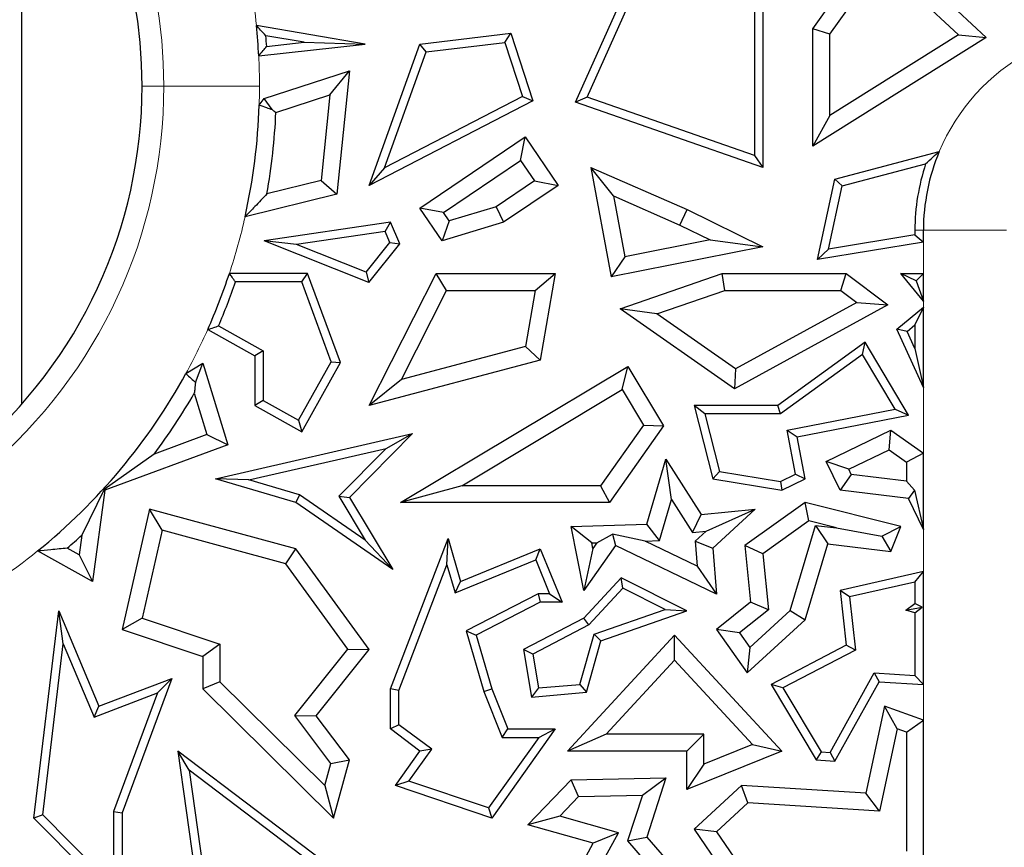
# Model space of a CAD drawing. Units: millimetres. Extents: x 0 to 420, y 0 to 297.
# Drawn here: x 169 to 173, y 57 to 60 of the extents above; entities that cross this region are included whole.
import ezdxf

# ---------------------------------------------------------------- set-up
doc = ezdxf.new("R2010")
doc.units = ezdxf.units.MM

msp = doc.modelspace()

# ---------------------------------------------------------------- linework, layer by layer
at = {"color": 7, "linetype": 'Continuous', "lineweight": 25}
for p, q in [((169.1127, 58.8736), (169.1127, 61.0784)), ((171.8574, 60.1748), (172.084, 60.4943)), ((172.084, 60.4943), (172.4585, 60.1443)), ((171.0338, 59.9201), (171.2529, 60.4112)), ((171.6836, 60.4112), (171.6836, 59.6935)), ((171.0737, 59.9374), (171.2829, 60.4063)), ((171.6542, 60.3869), (171.6542, 59.7349)), ((171.9161, 60.1561), (172.093, 60.4055)), ((172.093, 60.4055), (172.3625, 60.1535)), ((170.304, 60.1221), (169.9262, 60.1863)), ((171.9161, 60.1561), (171.8574, 60.1748)), ((171.8574, 59.7675), (171.8574, 60.1748)), ((170.0922, 60.1283), (169.959, 60.1509)), ((170.4938, 60.1221), (170.8089, 60.1593)), ((170.7884, 60.1273), (170.8089, 60.1593)), ((170.8089, 60.1593), (170.8856, 59.9254)), ((172.4585, 60.1443), (171.8574, 59.7675)), ((171.9161, 59.8737), (171.9161, 60.1561)), ((172.3625, 60.1535), (171.9161, 59.8737)), ((172.3625, 60.1535), (172.4585, 60.1443)), ((169.9342, 60.0813), (170.304, 60.1221)), ((169.9617, 60.1139), (170.0922, 60.1283)), ((170.0922, 60.1283), (170.304, 60.1221)), ((170.3177, 59.6317), (170.4938, 60.1221)), ((170.5153, 60.095), (170.4938, 60.1221)), ((170.5153, 60.095), (170.7884, 60.1273)), ((170.7884, 60.1273), (170.8499, 59.94)), ((170.3706, 59.6922), (170.5153, 60.095)), ((169.9531, 59.9334), (170.2489, 60.0293)), ((170.1812, 59.9456), (170.2489, 60.0293)), ((170.2489, 60.0293), (170.2049, 59.6013)), ((169.9358, 59.9106), (169.9531, 59.9334)), ((169.9806, 59.8947), (169.9531, 59.9334)), ((169.9937, 59.8848), (170.1812, 59.9456)), ((170.1812, 59.9456), (170.1506, 59.6485)), ((170.8499, 59.94), (170.3706, 59.6922)), ((170.8499, 59.94), (170.8856, 59.9254)), ((171.0737, 59.9374), (171.0338, 59.9201)), ((171.6542, 59.7349), (171.0737, 59.9374)), ((170.8856, 59.9254), (170.3177, 59.6317)), ((171.6836, 59.6935), (171.0338, 59.9201)), ((171.9161, 59.8737), (171.8574, 59.7675)), ((170.4938, 59.5529), (170.8588, 59.8003)), ((170.8431, 59.7186), (170.8588, 59.8003)), ((170.8588, 59.8003), (170.973, 59.6317)), ((171.6542, 59.7349), (171.6836, 59.6935)), ((171.9334, 59.6534), (172.2958, 59.7494)), ((170.3706, 59.6922), (170.3177, 59.6317)), ((170.5754, 59.5372), (170.8431, 59.7186)), ((170.8431, 59.7186), (170.8914, 59.6474)), ((171.1649, 59.5951), (171.0867, 59.6935)), ((171.0867, 59.6935), (171.4205, 59.5475)), ((171.0867, 59.6935), (171.1576, 59.3147)), ((171.9583, 59.6296), (172.2484, 59.7064)), ((170.1506, 59.6485), (169.9626, 59.6022)), ((170.1506, 59.6485), (170.2049, 59.6013)), ((170.8914, 59.6474), (170.7585, 59.5573)), ((170.973, 59.6317), (170.784, 59.5036)), ((170.8914, 59.6474), (170.973, 59.6317)), ((171.8732, 59.375), (171.9334, 59.6534)), ((171.9111, 59.411), (171.9583, 59.6296)), ((171.9583, 59.6296), (171.9334, 59.6534)), ((170.2049, 59.6013), (169.8868, 59.523)), ((171.1649, 59.5951), (171.3958, 59.4942)), ((171.1649, 59.5951), (171.2045, 59.3839)), ((170.5754, 59.5372), (170.4938, 59.5529)), ((170.5704, 59.4397), (170.4938, 59.5529)), ((170.7585, 59.5573), (170.5949, 59.5084)), ((170.7585, 59.5573), (170.784, 59.5036)), ((170.5949, 59.5084), (170.5754, 59.5372)), ((171.3958, 59.4942), (171.4205, 59.5475)), ((171.4205, 59.5475), (171.6836, 59.419)), ((170.3913, 59.5036), (169.9531, 59.4397)), ((170.3732, 59.4713), (170.3913, 59.5036)), ((170.4233, 59.4294), (170.3913, 59.5036)), ((170.5949, 59.5084), (170.5704, 59.4397)), ((170.784, 59.5036), (170.5704, 59.4397)), ((171.3958, 59.4942), (171.5011, 59.4427)), ((170.3732, 59.4713), (170.0656, 59.4264)), ((170.3893, 59.4339), (170.3732, 59.4713)), ((172.2113, 59.4601), (171.9111, 59.411)), ((172.2113, 59.476), (172.2113, 59.4601)), ((172.2113, 59.4601), (172.2407, 59.4351)), ((172.2407, 59.4351), (172.2407, 59.476)), ((170.0656, 59.4264), (169.9531, 59.4397)), ((170.316, 59.2948), (169.9531, 59.4397)), ((170.3066, 59.3302), (170.0656, 59.4264)), ((170.3066, 59.3302), (170.3893, 59.4339)), ((170.316, 59.2948), (170.4233, 59.4294)), ((170.3893, 59.4339), (170.4233, 59.4294)), ((171.6836, 59.419), (171.1576, 59.3147)), ((171.5011, 59.4427), (171.2045, 59.3839)), ((171.5011, 59.4427), (171.6836, 59.419)), ((172.2407, 59.4351), (171.8732, 59.375)), ((171.2045, 59.3839), (171.1576, 59.3147)), ((171.9111, 59.411), (171.8732, 59.375)), ((170.1039, 59.326), (169.8324, 59.326)), ((170.0834, 59.2966), (170.1039, 59.326)), ((170.218, 59.0172), (170.1039, 59.326)), ((170.3066, 59.3302), (170.316, 59.2948)), ((170.3177, 58.8681), (170.5498, 59.326)), ((170.5859, 59.2672), (170.5498, 59.326)), ((170.5498, 59.326), (170.9628, 59.326)), ((170.8931, 59.2672), (170.9628, 59.326)), ((170.9628, 59.326), (170.9114, 59.0251)), ((171.1879, 59.2033), (171.5419, 59.326)), ((171.5518, 59.2672), (171.5419, 59.326)), ((171.5419, 59.326), (171.9732, 59.326)), ((171.9536, 59.2672), (171.9732, 59.326)), ((171.9732, 59.326), (172.1176, 59.2177)), ((172.2407, 59.2297), (172.1628, 59.326)), ((172.2155, 59.3008), (172.1628, 59.326)), ((172.1628, 59.326), (172.2407, 59.326)), ((172.2407, 59.326), (172.2155, 59.3008)), ((172.2407, 59.2297), (172.2407, 59.326)), ((170.0834, 59.2966), (169.8535, 59.2966)), ((170.1857, 59.0197), (170.0834, 59.2966)), ((172.2155, 59.3008), (172.2407, 59.2297)), ((170.4294, 58.9584), (170.5859, 59.2672)), ((170.5859, 59.2672), (170.8931, 59.2672)), ((170.8931, 59.2672), (170.8598, 59.0723)), ((171.3161, 59.1856), (171.5518, 59.2672)), ((171.5518, 59.2672), (171.9536, 59.2672)), ((171.9536, 59.2672), (172.0093, 59.2254)), ((172.1176, 59.2177), (171.5854, 58.9263)), ((172.0093, 59.2254), (171.5891, 58.9953)), ((172.0093, 59.2254), (172.1176, 59.2177)), ((171.3161, 59.1856), (171.1879, 59.2033)), ((171.5854, 58.9263), (171.1879, 59.2033)), ((171.5891, 58.9953), (171.3161, 59.1856)), ((172.1482, 59.1334), (172.2407, 59.2097)), ((172.2407, 59.2097), (172.2113, 59.1474)), ((172.2407, 58.9304), (172.2407, 59.2097)), ((169.7948, 59.1442), (169.9496, 59.0578)), ((172.1843, 59.1251), (172.2113, 59.1474)), ((172.2113, 59.1474), (172.2113, 59.0658)), ((169.7572, 59.1315), (169.9202, 59.0406)), ((172.2407, 58.9304), (172.1482, 59.1334)), ((172.1843, 59.1251), (172.1482, 59.1334)), ((172.2113, 59.0658), (172.1843, 59.1251)), ((172.0381, 59.0875), (171.7355, 58.8681)), ((172.0293, 59.0448), (172.0381, 59.0875)), ((172.189, 58.8344), (172.0381, 59.0875)), ((169.9496, 59.0578), (169.9202, 59.0406)), ((169.9202, 59.0406), (169.9202, 58.8681)), ((169.9496, 59.0578), (169.9496, 58.8853)), ((170.8598, 59.0723), (170.4294, 58.9584)), ((170.8598, 59.0723), (170.9114, 59.0251)), ((172.0293, 59.0448), (171.745, 58.8387)), ((172.1424, 58.8552), (172.0293, 59.0448)), ((172.2113, 59.0658), (172.2407, 58.9304)), ((169.6816, 58.9792), (169.7403, 59.0146)), ((169.7146, 58.9474), (169.7403, 59.0146)), ((169.7403, 59.0146), (169.8271, 58.7314)), ((170.0725, 58.8168), (170.1857, 59.0197)), ((170.0839, 58.7768), (170.218, 59.0172)), ((170.1857, 59.0197), (170.218, 59.0172)), ((170.9114, 59.0251), (170.3177, 58.8681)), ((170.4265, 58.5311), (171.2154, 59.0036)), ((171.1951, 58.923), (171.2154, 59.0036)), ((171.2154, 59.0036), (171.3391, 58.797)), ((171.5891, 58.9953), (171.5854, 58.9263)), ((170.4294, 58.9584), (170.3177, 58.8681)), ((169.7106, 58.9108), (169.7546, 58.7673)), ((170.639, 58.5899), (171.1951, 58.923)), ((171.1951, 58.923), (171.269, 58.7997)), ((169.9496, 58.8853), (169.9202, 58.8681)), ((169.9496, 58.8853), (170.0725, 58.8168)), ((169.9202, 58.8681), (170.0839, 58.7768)), ((171.4826, 58.8387), (171.4449, 58.8681)), ((171.4449, 58.8681), (171.5095, 58.6132)), ((171.7355, 58.8681), (171.4449, 58.8681)), ((171.4826, 58.8387), (171.5333, 58.639)), ((171.745, 58.8387), (171.4826, 58.8387)), ((171.745, 58.8387), (171.7355, 58.8681)), ((171.7677, 58.7821), (172.1424, 58.8552)), ((172.1424, 58.8552), (172.189, 58.8344)), ((170.0725, 58.8168), (170.0839, 58.7768)), ((171.8022, 58.7589), (172.189, 58.8344)), ((169.7546, 58.7673), (169.5716, 58.6996)), ((169.7546, 58.7673), (169.8271, 58.7314)), ((169.7837, 58.6132), (170.468, 58.7704)), ((170.468, 58.7704), (170.2489, 58.5485)), ((170.3761, 58.7191), (170.468, 58.7704)), ((171.269, 58.7997), (171.1206, 58.5899)), ((171.3391, 58.797), (171.151, 58.5311)), ((171.269, 58.7997), (171.3391, 58.797)), ((171.7974, 58.6298), (171.7677, 58.7821)), ((171.7677, 58.7821), (171.8022, 58.7589)), ((171.9031, 58.674), (172.1277, 58.7825)), ((172.122, 58.7145), (172.1277, 58.7825)), ((172.1277, 58.7825), (172.2407, 58.7022)), ((171.8306, 58.6132), (171.8022, 58.7589)), ((169.5716, 58.6996), (169.3977, 58.5762)), ((169.8271, 58.7314), (169.4007, 58.5738)), ((169.8998, 58.6097), (170.3761, 58.7191)), ((170.3761, 58.7191), (170.2119, 58.5529)), ((171.9816, 58.6466), (172.122, 58.7145)), ((172.122, 58.7145), (172.1819, 58.6719)), ((172.2407, 58.7022), (172.1819, 58.6719)), ((172.2407, 58.438), (172.2407, 58.7022)), ((171.2805, 58.4565), (171.3472, 58.6819)), ((171.367, 58.5417), (171.3472, 58.6819)), ((171.3472, 58.6819), (171.47, 58.4895)), ((171.9816, 58.6466), (171.9031, 58.674)), ((171.9515, 58.5738), (171.9031, 58.674)), ((172.1819, 58.6719), (172.1819, 58.6051)), ((171.5333, 58.639), (171.5095, 58.6132)), ((171.5333, 58.639), (171.7448, 58.6043)), ((171.9905, 58.6283), (171.9816, 58.6466)), ((169.8998, 58.6097), (169.7837, 58.6132)), ((170.0632, 58.5311), (169.7837, 58.6132)), ((170.076, 58.558), (169.8998, 58.6097)), ((171.5095, 58.6132), (171.7492, 58.5738)), ((171.7448, 58.6043), (171.7974, 58.6298)), ((171.7448, 58.6043), (171.7492, 58.5738)), ((171.7492, 58.5738), (171.8306, 58.6132)), ((171.7974, 58.6298), (171.8306, 58.6132)), ((171.9905, 58.6283), (171.9515, 58.5738)), ((172.1819, 58.6051), (171.9905, 58.6283)), ((172.1819, 58.6051), (172.2095, 58.574)), ((169.3977, 58.5762), (169.3199, 58.4185)), ((169.4007, 58.5738), (169.357, 58.2573)), ((169.3977, 58.5762), (169.4007, 58.5738)), ((170.639, 58.5899), (170.4265, 58.5311)), ((171.1206, 58.5899), (170.639, 58.5899)), ((171.1206, 58.5899), (171.151, 58.5311)), ((172.1889, 58.5451), (171.9515, 58.5738)), ((172.2095, 58.574), (172.1889, 58.5451)), ((172.2095, 58.574), (172.2407, 58.438)), ((170.076, 58.558), (170.0632, 58.5311)), ((170.399, 58.2996), (170.0632, 58.5311)), ((170.3034, 58.4012), (170.076, 58.558)), ((170.2119, 58.5529), (170.3034, 58.4012)), ((170.2119, 58.5529), (170.2489, 58.5485)), ((170.2489, 58.5485), (170.399, 58.2996)), ((171.151, 58.5311), (170.4265, 58.5311)), ((171.3248, 58.3991), (171.367, 58.5417)), ((171.367, 58.5417), (171.4399, 58.4275)), ((171.8306, 58.5311), (171.6214, 58.3818)), ((171.8427, 58.4675), (171.8306, 58.5311)), ((172.1628, 58.4479), (171.8306, 58.5311)), ((172.2407, 58.438), (172.1889, 58.5451)), ((169.5555, 58.5082), (169.4602, 58.091)), ((169.5992, 58.4355), (169.5555, 58.5082)), ((170.0632, 58.3704), (169.5555, 58.5082)), ((171.47, 58.4895), (171.6572, 58.5082)), ((171.4868, 58.4321), (171.6572, 58.5082)), ((171.6572, 58.5082), (171.5095, 58.3732)), ((171.4399, 58.4275), (171.47, 58.4895)), ((171.8427, 58.4675), (171.6833, 58.3538)), ((171.9392, 58.4433), (171.8427, 58.4675)), ((169.5992, 58.4355), (169.5294, 58.1299)), ((170.0279, 58.3191), (169.5992, 58.4355)), ((171.0188, 58.4479), (171.2805, 58.4565)), ((171.0897, 58.3914), (171.0188, 58.4479)), ((171.0619, 58.2267), (171.0188, 58.4479)), ((171.3248, 58.3991), (171.2805, 58.4565)), ((171.4399, 58.4275), (171.4868, 58.4321)), ((171.4868, 58.4321), (171.4487, 58.3973)), ((171.7789, 58.1571), (171.8662, 58.4522)), ((171.8662, 58.4522), (171.9085, 58.3879)), ((171.8662, 58.4522), (171.9392, 58.4433)), ((171.9392, 58.4433), (172.0965, 58.4143)), ((172.0965, 58.4143), (172.1628, 58.4479)), ((172.1277, 58.3614), (172.1628, 58.4479)), ((169.3199, 58.4185), (169.3106, 58.3505)), ((170.3034, 58.4012), (170.399, 58.2996)), ((170.391, 57.8849), (170.5912, 58.407)), ((170.5873, 58.3149), (170.5912, 58.407)), ((170.5912, 58.407), (170.6346, 58.2573)), ((171.0897, 58.3914), (171.1074, 58.392)), ((171.0934, 58.3723), (171.0897, 58.3914)), ((171.1074, 58.392), (171.0934, 58.3723)), ((171.1074, 58.392), (171.1621, 58.4214)), ((171.2751, 58.3975), (171.1621, 58.4214)), ((171.1621, 58.4214), (171.1723, 58.3818)), ((171.2751, 58.3975), (171.3248, 58.3991)), ((171.4555, 58.3105), (171.2751, 58.3975)), ((171.4487, 58.3973), (171.4555, 58.3105)), ((171.4487, 58.3973), (171.5095, 58.3732)), ((172.0965, 58.4143), (172.1277, 58.3614)), ((169.357, 58.2573), (169.167, 58.3633)), ((169.3106, 58.3505), (169.27, 58.3732)), ((170.0279, 58.3191), (170.0632, 58.3704)), ((170.3177, 58.021), (170.0632, 58.3704)), ((170.6346, 58.2573), (170.9114, 58.3704)), ((170.8953, 58.3321), (170.9114, 58.3704)), ((170.9114, 58.3704), (170.987, 58.1852)), ((171.1723, 58.3818), (171.0619, 58.2267)), ((171.0934, 58.3723), (171.0619, 58.2267)), ((171.5222, 58.2131), (171.1723, 58.3818)), ((171.5095, 58.3732), (171.5222, 58.2131)), ((171.6833, 58.3538), (171.6214, 58.3818)), ((171.6214, 58.3818), (171.641, 58.1852)), ((171.8306, 58.1247), (171.9085, 58.3879)), ((171.9085, 58.3879), (172.1277, 58.3614)), ((169.3106, 58.3505), (169.357, 58.2573)), ((170.6155, 58.2178), (170.8953, 58.3321)), ((170.8953, 58.3321), (170.9433, 58.2146)), ((171.6833, 58.3538), (171.7027, 58.1591)), ((170.2437, 58.0227), (170.0279, 58.3191)), ((170.4204, 57.8795), (170.5873, 58.3149)), ((170.5873, 58.3149), (170.6155, 58.2178)), ((171.4555, 58.3105), (171.5222, 58.2131)), ((172.2407, 58.2921), (171.9515, 58.2267)), ((172.2113, 58.2553), (172.2407, 58.2921)), ((172.2407, 57.9), (172.2407, 58.2921)), ((170.6155, 58.2178), (170.6346, 58.2573)), ((171.1914, 58.2701), (171.0619, 58.1302)), ((171.198, 58.2339), (171.1914, 58.2701)), ((171.4199, 58.1551), (171.1914, 58.2701)), ((172.2113, 58.2553), (171.9837, 58.2038)), ((172.2113, 58.2553), (172.2113, 58.1811)), ((171.198, 58.2339), (171.0801, 58.1065)), ((171.3447, 58.1601), (171.198, 58.2339)), ((171.9837, 58.2038), (171.9515, 58.2267)), ((171.9515, 58.2267), (171.9732, 58.0363)), ((170.9043, 58.2146), (170.6537, 58.0862)), ((170.9433, 58.2146), (170.9043, 58.2146)), ((170.9043, 58.2146), (170.9114, 58.1852)), ((170.9433, 58.2146), (170.987, 58.1852)), ((171.9837, 58.2038), (172.0047, 58.0196)), ((169.1543, 57.4368), (169.24, 58.1551)), ((169.2561, 58.0416), (169.24, 58.1551)), ((169.24, 58.1551), (169.3796, 57.8248)), ((170.9114, 58.1852), (170.6887, 58.0711)), ((170.987, 58.1852), (170.9114, 58.1852)), ((171.0979, 58.0743), (171.3447, 58.1601)), ((171.1219, 58.0515), (171.4199, 58.1551)), ((171.3447, 58.1601), (171.4199, 58.1551)), ((171.641, 58.1852), (171.5222, 58.091)), ((171.7027, 58.1591), (171.6025, 58.0797)), ((171.6387, 58.029), (171.7789, 58.1571)), ((171.7027, 58.1591), (171.641, 58.1852)), ((171.7789, 58.1571), (171.8306, 58.1247)), ((172.1797, 58.1579), (172.2113, 58.1811)), ((172.1797, 58.1579), (172.2368, 58.1682)), ((172.2113, 58.149), (172.1797, 58.1579)), ((172.2368, 58.1682), (172.2113, 58.1811)), ((172.2113, 58.149), (172.2368, 58.1682)), ((169.5294, 58.1299), (169.4602, 58.091)), ((169.5294, 58.1299), (169.7991, 58.0397)), ((171.0619, 58.1302), (170.8532, 58.021)), ((171.0801, 58.1065), (171.0619, 58.1302)), ((171.6294, 57.9408), (171.8306, 58.1247)), ((172.2113, 58.149), (172.2113, 57.9313)), ((169.4602, 58.091), (169.7403, 57.9974)), ((170.6537, 58.0862), (170.7149, 57.8753)), ((170.6537, 58.0862), (170.6887, 58.0711)), ((171.0801, 58.1065), (170.8857, 58.0048)), ((171.6025, 58.0797), (171.5222, 58.091)), ((171.5222, 58.091), (171.6294, 57.9408)), ((170.6887, 58.0711), (170.7427, 57.8849)), ((171.0054, 57.6692), (171.3775, 58.0711)), ((171.0486, 57.9005), (171.0979, 58.0743)), ((171.0713, 57.873), (171.1219, 58.0515)), ((171.0979, 58.0743), (171.1219, 58.0515)), ((171.3774, 57.9846), (171.3775, 58.0711)), ((171.3775, 58.0711), (171.7492, 57.6692)), ((171.6025, 58.0797), (171.6387, 58.029)), ((169.1852, 57.4474), (169.2561, 58.0416)), ((169.2561, 58.0416), (169.3635, 57.7872)), ((169.7991, 58.0397), (169.7403, 57.9974)), ((169.7991, 58.0397), (169.7991, 57.9095)), ((170.059, 57.7926), (170.2437, 58.0227)), ((170.1335, 57.7914), (170.3177, 58.021)), ((170.2437, 58.0227), (170.3177, 58.021)), ((170.8857, 58.0048), (170.8532, 58.021)), ((170.8532, 58.021), (170.8806, 57.8566)), ((171.6387, 58.029), (171.6294, 57.9408)), ((171.9732, 58.0363), (171.712, 57.8997)), ((172.0047, 58.0196), (171.7533, 57.8881)), ((172.0047, 58.0196), (171.9732, 58.0363)), ((169.7403, 57.9974), (169.7403, 57.8849)), ((170.8857, 58.0048), (170.9051, 57.8882)), ((171.1399, 57.728), (171.3774, 57.9846)), ((171.3774, 57.9846), (171.6482, 57.6918)), ((169.3796, 57.8248), (169.6326, 57.9213)), ((169.6326, 57.9213), (169.4602, 57.4546)), ((169.5826, 57.8708), (169.6326, 57.9213)), ((171.9167, 57.6646), (172.07, 57.9403)), ((172.07, 57.9403), (172.0866, 57.9097)), ((172.07, 57.9403), (172.2113, 57.9313)), ((172.2407, 57.9), (172.2113, 57.9313)), ((169.7991, 57.9095), (169.7403, 57.8849)), ((169.7403, 57.8849), (170.1942, 57.4368)), ((169.7991, 57.9095), (170.1639, 57.5494)), ((170.4204, 57.8795), (170.391, 57.8849)), ((170.391, 57.7457), (170.391, 57.8849)), ((170.4204, 57.7605), (170.4204, 57.8795)), ((170.7149, 57.8753), (170.7427, 57.8849)), ((170.7427, 57.8849), (170.7986, 57.7457)), ((170.9051, 57.8882), (170.8806, 57.8566)), ((170.9051, 57.8882), (171.0486, 57.9005)), ((171.0486, 57.9005), (171.0713, 57.873)), ((171.7533, 57.8881), (171.712, 57.8997)), ((171.712, 57.8997), (171.8687, 57.6382)), ((171.7533, 57.8881), (171.886, 57.6666)), ((171.9334, 57.6341), (172.0866, 57.9097)), ((172.0866, 57.9097), (172.2407, 57.9)), ((169.3635, 57.7872), (169.5826, 57.8708)), ((169.5826, 57.8708), (169.4308, 57.4599)), ((170.7149, 57.8753), (170.7787, 57.7163)), ((170.8806, 57.8566), (171.0713, 57.873)), ((169.3635, 57.7872), (169.3796, 57.8248)), ((172.1062, 57.8248), (172.0413, 57.5225)), ((172.1495, 57.7465), (172.1062, 57.8248)), ((172.2407, 57.7759), (172.1062, 57.8248)), ((170.1846, 57.6259), (170.059, 57.7926)), ((170.059, 57.7926), (170.1335, 57.7914)), ((170.2489, 57.6382), (170.1335, 57.7914)), ((172.1819, 57.7348), (172.2407, 57.7759)), ((172.2407, 57.1687), (172.2407, 57.7759)), ((170.4204, 57.7605), (170.391, 57.7457)), ((170.4938, 57.6692), (170.391, 57.7457)), ((170.5344, 57.6756), (170.4204, 57.7605)), ((170.9628, 57.7457), (170.7427, 57.4368)), ((170.7787, 57.7163), (170.7986, 57.7457)), ((170.7986, 57.7457), (170.9628, 57.7457)), ((170.9058, 57.7163), (170.9628, 57.7457)), ((172.1495, 57.7465), (172.0881, 57.4607)), ((172.1819, 57.7348), (172.1495, 57.7465)), ((170.9058, 57.7163), (170.7314, 57.4716)), ((170.7787, 57.7163), (170.9058, 57.7163)), ((171.1399, 57.728), (171.0054, 57.6692)), ((171.4787, 57.728), (171.1399, 57.728)), ((171.4787, 57.728), (171.4199, 57.6692)), ((171.4787, 57.6234), (171.4787, 57.728)), ((172.1819, 57.7348), (172.1819, 57.3214)), ((170.4556, 57.5651), (170.5344, 57.6756)), ((170.5344, 57.6756), (170.4938, 57.6692)), ((171.6482, 57.6918), (171.4787, 57.6234)), ((171.6482, 57.6918), (171.7492, 57.6692)), ((169.6926, 57.6028), (169.6535, 57.6692)), ((169.6535, 57.6692), (169.7142, 57.24)), ((170.3913, 57.1108), (169.6535, 57.6692)), ((170.4088, 57.5499), (170.4938, 57.6692)), ((171.4199, 57.6692), (171.0054, 57.6692)), ((171.4199, 57.5362), (171.4199, 57.6692)), ((171.7492, 57.6692), (171.4199, 57.5362)), ((171.886, 57.6666), (171.8687, 57.6382)), ((171.886, 57.6666), (171.9167, 57.6646)), ((171.9167, 57.6646), (171.9334, 57.6341)), ((170.1639, 57.5494), (170.1846, 57.6259)), ((170.1846, 57.6259), (170.2489, 57.6382)), ((170.1942, 57.4368), (170.2489, 57.6382)), ((171.4787, 57.6234), (171.4199, 57.5362)), ((171.8687, 57.6382), (171.9334, 57.6341)), ((169.6926, 57.6028), (169.7416, 57.2561)), ((170.3503, 57.1051), (169.6926, 57.6028)), ((171.0188, 57.5693), (171.3469, 57.5768)), ((171.2656, 57.5162), (171.3469, 57.5768)), ((171.3469, 57.5768), (171.2805, 57.3707)), ((170.1639, 57.5494), (170.1942, 57.4368)), ((170.4556, 57.5651), (170.4088, 57.5499)), ((170.7427, 57.4368), (170.4088, 57.5499)), ((170.7314, 57.4716), (170.4556, 57.5651)), ((170.8682, 57.4135), (171.0188, 57.5693)), ((171.0443, 57.5111), (171.0188, 57.5693)), ((171.6096, 57.5499), (171.4449, 57.3976)), ((171.631, 57.4897), (171.6096, 57.5499)), ((172.0413, 57.5225), (171.6096, 57.5499)), ((170.9787, 57.4432), (171.0443, 57.5111)), ((171.0443, 57.5111), (171.2656, 57.5162)), ((171.2656, 57.5162), (171.2144, 57.3572)), ((172.0881, 57.4607), (172.0413, 57.5225)), ((170.7314, 57.4716), (170.7427, 57.4368)), ((171.631, 57.4897), (171.5222, 57.389)), ((172.0881, 57.4607), (171.631, 57.4897)), ((169.1852, 57.4474), (169.1543, 57.4368)), ((169.4602, 57.1278), (169.1543, 57.4368)), ((169.4308, 57.1993), (169.1852, 57.4474)), ((169.4308, 57.4599), (169.4308, 57.1993)), ((169.4308, 57.4599), (169.4602, 57.4546)), ((169.4602, 57.4546), (169.4602, 57.1278)), ((170.9787, 57.4432), (170.8682, 57.4135)), ((171.1827, 57.3854), (170.9787, 57.4432)), ((171.0953, 57.3491), (170.8682, 57.4135)), ((171.049, 57.1448), (171.1827, 57.3854)), ((171.1827, 57.3854), (171.0953, 57.3491)), ((171.2144, 57.3572), (171.2805, 57.3707)), ((171.2805, 57.3707), (171.5222, 57.0928)), ((171.5222, 57.389), (171.4449, 57.3976)), ((171.4449, 57.3976), (171.6096, 57.1588)), ((171.5222, 57.389), (171.6365, 57.2233)), ((170.9628, 57.1108), (171.0953, 57.3491)), ((171.2144, 57.3572), (171.3621, 57.1874))]:
    msp.add_line(p, q, dxfattribs=at)
at = {"color": 8, "linetype": 'Continuous', "lineweight": 18}
for p, q in [((169.5293, 59.976), (169.6048, 59.976)), ((169.6048, 59.976), (169.9369, 59.976)), ((172.2113, 59.476), (172.2407, 59.476)), ((172.2407, 59.476), (172.5293, 59.476)), ((172.2407, 59.326), (172.2407, 59.4351)), ((172.2407, 59.2097), (172.2407, 59.2297)), ((172.2407, 58.7022), (172.2407, 58.9304)), ((172.2407, 58.2921), (172.2407, 58.438)), ((172.2407, 57.7759), (172.2407, 57.9))]:
    msp.add_line(p, q, dxfattribs=at)
for centre, radius, start, end in [((167.8627, 59.976), 1.7421, 0, 80.5807), ((167.8627, 59.976), 2.0742, 5.8184, 9.5384), ((167.8627, 59.976), 2.0742, 0, 2.9086), ((172.946, 59.476), 0.7053, 118.5221, 157.1927), ((167.8627, 59.976), 1.7421, 260.5807, 0), ((167.8627, 59.976), 2.0742, 358.1919, 0), ((167.8627, 59.976), 2.0742, 341.7372, 347.3858), ((167.8627, 59.976), 2.0742, 331.2762, 335.9747), ((167.8627, 59.976), 2.0742, 298.8762, 308.966)]:
    msp.add_arc(centre, radius, start, end, dxfattribs=at)
at = {"color": 7, "linetype": 'Continuous', "lineweight": 25}
for centre, radius, start, end in [((167.8627, 59.976), 1.6667, 0, 80.5807), ((167.8627, 59.976), 2.0742, 2.9086, 5.8184), ((167.8627, 59.976), 2.1036, 3.7575, 4.7691), ((167.8627, 59.976), 1.6667, 260.5807, 0), ((167.8627, 59.976), 2.0742, 347.3858, 358.1919), ((167.8627, 59.976), 2.133, 349.907, 357.5483), ((172.946, 59.476), 0.7053, 157.1927, 180), ((172.946, 59.476), 0.7347, 161.7219, 180), ((167.8627, 59.976), 2.0742, 335.9747, 341.7372), ((167.8627, 59.976), 2.1036, 336.707, 341.1574), ((167.8627, 59.976), 2.0742, 308.966, 331.2762), ((167.8627, 59.976), 2.133, 323.2435, 330.0394), ((167.8627, 59.976), 2.133, 311.2833, 313.0952)]:
    msp.add_arc(centre, radius, start, end, dxfattribs=at)
for points, knots in [([(169.959, 60.1509), (169.9529, 60.1575), (169.942, 60.1693), (169.931, 60.1811), (169.9262, 60.1863)], [0, 0, 0, 0, 0.56, 1, 1, 1, 1]), ([(169.9342, 60.0813), (169.9394, 60.0873), (169.9486, 60.0982), (169.9577, 60.1091), (169.9617, 60.1139)], [0, 0, 0, 0, 0.56, 1, 1, 1, 1]), ([(169.9358, 59.9106), (169.9442, 59.9076), (169.9591, 59.9023), (169.9741, 59.897), (169.9806, 59.8947)], [0, 0, 0, 0, 0.56, 1, 1, 1, 1]), ([(169.9806, 59.8947), (169.9831, 59.8928), (169.9874, 59.8895), (169.9918, 59.8862), (169.9937, 59.8848)], [0, 0, 0, 0, 0.56, 1, 1, 1, 1]), ([(172.2484, 59.7064), (172.2569, 59.7144), (172.2721, 59.7286), (172.2886, 59.7431), (172.2958, 59.7494)], [0, 0, 0, 0, 0.559997, 1, 1, 1, 1]), ([(169.9626, 59.6022), (169.9487, 59.5875), (169.924, 59.5612), (169.8982, 59.5347), (169.8868, 59.523)], [0, 0, 0, 0, 0.559999, 1, 1, 1, 1]), ([(169.8535, 59.2966), (169.8496, 59.3021), (169.8426, 59.3119), (169.8355, 59.3217), (169.8324, 59.326)], [0, 0, 0, 0, 0.56, 1, 1, 1, 1]), ([(169.7572, 59.1315), (169.7642, 59.1339), (169.7768, 59.1381), (169.7893, 59.1423), (169.7948, 59.1442)], [0, 0, 0, 0, 0.56, 1, 1, 1, 1]), ([(169.6816, 58.9792), (169.6878, 58.9733), (169.6988, 58.9627), (169.7098, 58.9521), (169.7146, 58.9474)], [0, 0, 0, 0, 0.56, 1, 1, 1, 1]), ([(169.7146, 58.9474), (169.7139, 58.9406), (169.7126, 58.9283), (169.7112, 58.9161), (169.7106, 58.9108)], [0, 0, 0, 0, 0.559993, 1, 1, 1, 1]), ([(169.27, 58.3732), (169.251, 58.3712), (169.217, 58.3677), (169.1823, 58.3646), (169.167, 58.3633)], [0, 0, 0, 0, 0.56, 1, 1, 1, 1])]:
    msp.add_open_spline(points, degree=3, knots=knots, dxfattribs=at)

doc.saveas('drawing.dxf')
